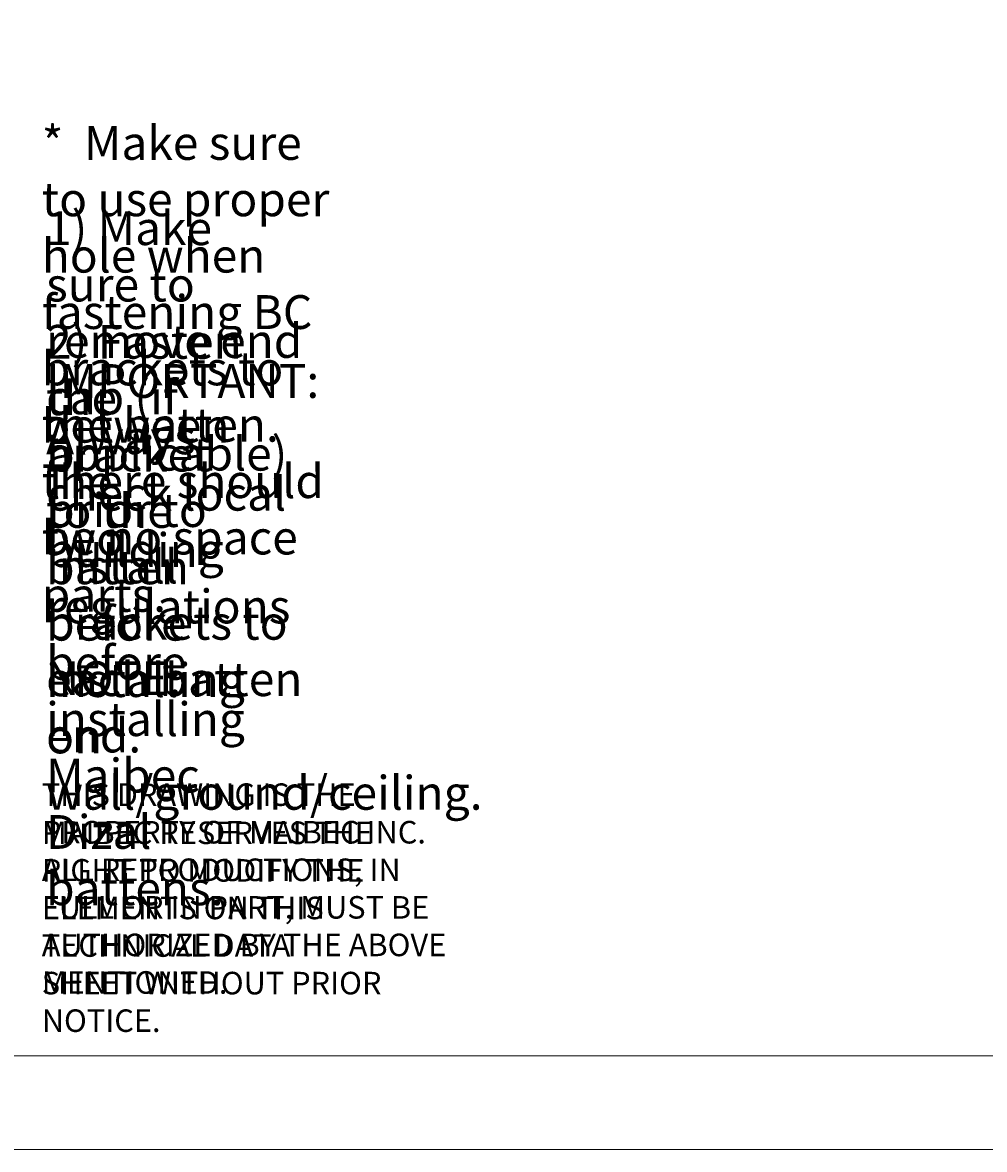
# Model space of a CAD drawing. Units: millimetres. Extents: x 0 to 566, y 0 to 235.
# Drawn here: x 461 to 503, y 0 to 50 of the extents above; entities that cross this region are included whole.
import ezdxf

# ---------------------------------------------------------------- set-up
doc = ezdxf.new("R2010")
doc.units = ezdxf.units.MM
doc.header["$MEASUREMENT"] = 0
doc.layers.add('Cartouche', color=7, linetype='Continuous', lineweight=0)

# ---------------------------------------------------------------- blocks, each defined once
blk = doc.blocks.new('Block_4')
at = {"layer": 'Cartouche'}
blk.add_lwpolyline([(286.524, 215.9), (565.924, 215.9), (565.924, 0), (286.524, 0)], close=True, dxfattribs=at)
at = {"layer": 'Cartouche', "color": 254, "lineweight": 9}
blk.add_lwpolyline([(560.724, 4.153), (291.655, 4.153), (291.655, 211.748), (560.724, 211.748)], close=True, dxfattribs=at)

msp = doc.modelspace()

# ---------------------------------------------------------------- linework, layer by layer
at = {"layer": 'Cartouche'}
msp.add_lwpolyline([(286.524, 215.9), (565.924, 215.9), (565.924, 0), (286.524, 0)], close=True, dxfattribs=at)
msp.add_lwpolyline([(286.524, 215.9), (565.924, 215.9), (565.924, 0), (286.524, 0)], close=True, dxfattribs=at)
msp.add_lwpolyline([(286.524, 215.9), (565.924, 215.9), (565.924, 0), (286.524, 0)], close=True, dxfattribs=at)
msp.add_lwpolyline([(286.524, 215.9), (565.924, 215.9), (565.924, 0), (286.524, 0)], close=True, dxfattribs=at)
msp.add_lwpolyline([(286.524, 215.9), (565.924, 215.9), (565.924, 0), (286.524, 0)], close=True, dxfattribs=at)
msp.add_lwpolyline([(286.524, 215.9), (565.924, 215.9), (565.924, 0), (286.524, 0)], close=True, dxfattribs=at)
msp.add_lwpolyline([(286.524, 215.9), (565.924, 215.9), (565.924, 0), (286.524, 0)], close=True, dxfattribs=at)
msp.add_lwpolyline([(286.524, 215.9), (565.924, 215.9), (565.924, 0), (286.524, 0)], close=True, dxfattribs=at)
msp.add_lwpolyline([(286.524, 215.9), (565.924, 215.9), (565.924, 0), (286.524, 0)], close=True, dxfattribs=at)

# ---------------------------------------------------------------- block references
msp.add_blockref('Block_4', (0, 0), dxfattribs=at)

# ---------------------------------------------------------------- texts
at = {"layer": 'Cartouche', "char_height": 0.2, "attachment_point": 7}
for s, insert in [('\\C7;\\FAvenir LT Std 35 Light|b0|i0|c1;\\H1.499259;\\W0.999560;*  Make sure to use proper hole when fastening BC brackets to the batten. There should be no space ', (461.432, 26.381)), ('\\C7;\\FAvenir LT Std 35 Light|b0|i0|c1;\\H1.499259;\\W0.999560;1) Make sure to remove end cap (if applicable) prior to install brackets to each batten end. ', (461.624, 17.602)), ('\\C7;\\FAvenir LT Std 35 Light|b0|i0|c1;\\H1.499259;\\W0.999560;2) Fasten the bracket to the batten before installing on wall/ground/ceiling.', (461.624, 15.062)), ('\\C7;\\FAvenir LT Std 35 Light|b0|i0|c1;\\H1.499259;\\W0.999560;IMPORTANT: Always check local building regulations before installing Maibec Dizal battens. ', (461.624, 10.828)), ('\\C7;\\FAvenir LT Std 35 Light|b0|i0|c1;\\H1.499259;\\W0.999560;between the two parts.', (461.432, 23.841)), ('\\C7;\\FAvenir LT Std 35 Light|b0|i0|c1;\\H1.499259;\\W0.999560;NOTE:', (461.624, 20.142)), ('\\C7;\\FAvenir LT Std 35 Light|b0|i0|c1;\\H0.999067;\\W1.000100;THIS DRAWING IS THE PROPERTY OF MAIBEC INC. ALL REPRODUCTIONS, IN FULL OR IN PART, MUST BE AUTHORIZED BY THE ABOVE MENTIONED.  ', (461.432, 6.904)), ('\\C7;\\FAvenir LT Std 35 Light|b0|i0|c1;\\H0.999067;\\W1.000100;MAIBEC RESERVES THE RIGHT TO MODIFY THE ELEMENTS ON THIS TECHNICAL DATA SHEET WITHOUT PRIOR NOTICE. ', (461.432, 5.211)), ('\\C7;\\FAvenir LT Std 35 Light|b0|i0|c1;\\H1.499259;\\W0.999560;  ', (461.624, 8.288))]:
    msp.add_mtext(s, dxfattribs=dict(at, insert=insert))

doc.saveas('drawing.dxf')
